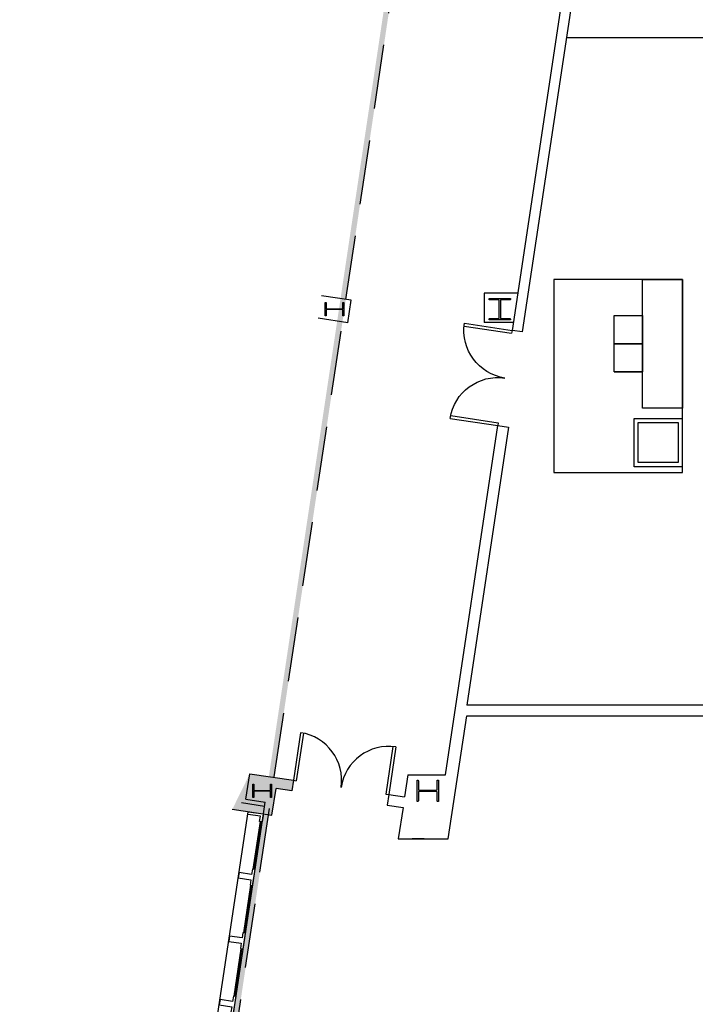
# Model space of a CAD drawing. Units: inches. Extents: x 6888 to 15351, y -8185 to -3764.
# Drawn here: x 12812 to 13316, y -6150 to -5416 of the extents above; entities that cross this region are included whole.
import ezdxf
from ezdxf.enums import TextEntityAlignment as Align

# ---------------------------------------------------------------- set-up
doc = ezdxf.new("R2010")
doc.units = ezdxf.units.IN
doc.header["$LTSCALE"] = 192
doc.header["$MEASUREMENT"] = 0
doc.linetypes.add('CONCEN2$0$CENTER', pattern=[2, 1.25, -0.25, 0.25, -0.25])
doc.linetypes.add('HIDDEN', pattern=[0.375, 0.25, -0.125])
doc.layers.get('0').update_dxf_attribs({"linetype": 'CONTINUOUS'})
for name, color, linetype in [('20-A-COL', 9, 'CONTINUOUS'), ('A-FLOR-EXJT', 50, 'CONTINUOUS'), ('A-FLOR-EXJT-SCR', 253, 'CONTINUOUS'), ('AIRWALL', 4, 'CONTINUOUS'), ('BASELINE', 9, 'CONTINUOUS'), ('KEY', 3, 'CONTINUOUS')]:
    doc.layers.add(name, color=color, linetype=linetype)
doc.styles.add('CONCEN2$0$STANDARD', font='romans', dxfattribs={"width": 0.85})

# ---------------------------------------------------------------- blocks, each defined once
blk = doc.blocks.new('CONCEN2$0$08PDSS02')
for p, q in [((0, 0.5), (0, 0)), ((0.03, 0.499), (0.03, 0)), ((0.97, 0.499), (0.97, 0)), ((1, 0.5), (1, 0)), ((0, 0), (0.03, 0)), ((0.97, 0), (1, 0))]:
    blk.add_line(p, q)
for centre, start, end in [((0, 0), 0, 90), ((1, 0), 90, 180)]:
    blk.add_arc(centre, 0.5, start, end)
at = {"style": 'CONCEN2$0$STANDARD', "flags": 1}
for tag, p in [('DOORTYPE', (0, 0)), ('DOORNUM', (0, -0.171)), ('N/E', (0, -0.343)), ('SIZE', (0, -0.514)), ('DOORMAT', (0, -0.686)), ('FRAMEMAT', (0, -0.857)), ('HEADDET', (0, -1.029)), ('JAMBDET', (0, -1.2)), ('FIRERATE', (0, -1.371)), ('HRDWR', (0, -1.543)), ('REMRKS', (0, -1.714))]:
    blk.add_attdef(tag, text='', height=0.1, dxfattribs=at).set_placement(p, align=Align.CENTER)
blk = doc.blocks.new('CONCEN2$0$W1616')
at = {"layer": '20-A-COL'}
blk.add_lwpolyline([(8, -8), (7.5, -8, -0.414214), (7, -7.5), (7, -1, 0.414214), (6.5, -0.5), (-6.5, -0.5, 0.414214), (-7, -1), (-7, -7.5, -0.414214), (-7.5, -8), (-8, -8), (-8, 8), (-7.5, 8, -0.414214), (-7, 7.5), (-7, 1, 0.414214), (-6.5, 0.5), (6.5, 0.5, 0.414214), (7, 1), (7, 7.5, -0.414214), (7.5, 8), (8, 8)], format="xyb", close=True, dxfattribs=at)

msp = doc.modelspace()

# ---------------------------------------------------------------- hatches: boundary and pattern name
at = {"layer": 'A-FLOR-EXJT-SCR'}
msp.add_hatch(color=256, dxfattribs=at).paths.add_polyline_path([(12739.83, -7674.43), (12741.34, -7664.43), (12749.4, -7664.43), (13197.89, -4673.73), (13193.89, -4673.73), (13130.88, -5093.74), (12242.13, -5093.74), (12242.13, -5097.74), (13130.28, -5097.74), (12746.01, -7660.43), (12737.89, -7660.43), (12735.79, -7674.43)])

# ---------------------------------------------------------------- linework, layer by layer
for p, q in [((13276.55, -5705.57), (13276.55, -5609.57)), ((13276.55, -5609.57), (13306.55, -5609.57)), ((13306.55, -5609.57), (13306.55, -5705.57)), ((13255.55, -5657.57), (13255.55, -5636.57)), ((13255.55, -5657.57), (13255.55, -5636.57)), ((13255.55, -5636.57), (13276.55, -5636.57)), ((13276.55, -5636.57), (13276.55, -5657.57)), ((13276.55, -5636.57), (13276.55, -5657.57)), ((13255.55, -5678.57), (13255.55, -5657.57)), ((13255.55, -5657.57), (13276.55, -5657.57)), ((13255.55, -5678.57), (13255.55, -5657.57)), ((13255.55, -5657.57), (13276.55, -5657.57)), ((13276.55, -5657.57), (13255.55, -5657.57)), ((13255.55, -5657.57), (13276.55, -5657.57)), ((13276.55, -5657.57), (13255.55, -5657.57)), ((13255.55, -5657.57), (13276.55, -5657.57)), ((13276.55, -5657.57), (13276.55, -5678.57)), ((13276.55, -5657.57), (13276.55, -5678.57)), ((13276.55, -5678.57), (13255.55, -5678.57)), ((13255.55, -5678.57), (13276.55, -5678.57)), ((13276.55, -5678.57), (13255.55, -5678.57)), ((13255.55, -5678.57), (13276.55, -5678.57)), ((13306.55, -5705.57), (13276.55, -5705.57))]:
    msp.add_line(p, q)
at = {"layer": 'A-FLOR-EXJT', "color": 5, "linetype": 'HIDDEN'}
msp.add_line((12905.87, -6621.37), (13090.83, -5387.77), dxfattribs=at)
at = {"layer": 'AIRWALL', "linetype": 'CONCEN2$0$CENTER', "const_width": 0.998}
msp.add_lwpolyline([(13763.06, -5429.2), (13220.19, -5429.2)], dxfattribs=at)
at = {"layer": 'BASELINE'}
for p, q in [((13245.14, -5209.05), (13179.36, -5647.59)), ((13187.25, -5648.78), (13253.03, -5210.24)), ((13059.39, -5625.12), (13037.19, -5621.79)), ((13056.88, -5641.9), (13059.39, -5625.12)), ((13183.52, -5619.81), (13158.53, -5619.81)), ((13158.53, -5619.81), (13158.53, -5641.77)), ((13056.88, -5641.9), (13034.67, -5638.57)), ((13180.23, -5641.77), (13158.53, -5641.77)), ((13187.25, -5648.78), (13179.36, -5647.59)), ((13129.63, -5979.09), (13168.7, -5718.65)), ((13176.59, -5719.84), (13145.49, -5927.2)), ((13168.7, -5718.65), (13176.59, -5719.84)), ((13442.21, -5927.2), (13145.49, -5927.2)), ((13131.72, -6027), (13145.49, -5935.18)), ((13145.49, -5935.18), (13374.22, -5935.18)), ((12980.85, -5997.35), (12983.7, -5978.35)), ((12983.7, -5978.35), (13016.27, -5983.24)), ((13101.66, -5979.09), (13099.18, -5995.67)), ((13101.66, -5979.09), (13129.63, -5979.09)), ((13016.27, -5983.24), (13015.09, -5991.13)), ((13000.25, -6009.34), (13003.25, -5989.36)), ((13015.09, -5991.13), (13003.25, -5989.36)), ((13087.33, -5993.9), (13086.15, -6001.79)), ((13087.33, -5993.9), (13099.18, -5995.67)), ((12977.45, -5999.87), (12994.72, -6002.46)), ((12980.85, -5997.35), (12995.16, -5999.5)), ((12993.83, -6008.38), (12995.16, -5999.5)), ((12932.74, -6338.32), (12982.48, -6006.68)), ((12944.09, -6340.03), (12993.83, -6008.38)), ((12970.64, -6004.9), (13000.25, -6009.34)), ((13086.15, -6001.79), (13097.99, -6003.57)), ((13097.99, -6003.57), (13094.48, -6027)), ((12986.24, -6049.63), (12991.57, -6014.1)), ((12986.73, -6049.7), (12992.06, -6014.17)), ((13094.48, -6027), (13131.72, -6027)), ((13113.74, -6027), (13104.76, -6027)), ((12979.13, -6097.03), (12984.46, -6061.5)), ((12979.62, -6097.1), (12984.95, -6061.57)), ((12972.02, -6144.4), (12977.35, -6108.87)), ((12972.52, -6144.48), (12977.85, -6108.95))]:
    msp.add_line(p, q, dxfattribs=at)
for points in [[(13040.8, -5632.12, 0.414214), (13040.55, -5632.37), (13040.55, -5636.8), (13039.8, -5636.8), (13039.8, -5626.82), (13040.55, -5626.82), (13040.55, -5631.25, 0.414214), (13040.8, -5631.49), (13052.77, -5631.49, 0.414214), (13053.02, -5631.25), (13053.02, -5626.82), (13053.77, -5626.82), (13053.77, -5636.8), (13053.02, -5636.8), (13053.02, -5632.37, 0.414214), (13052.77, -5632.12)], [(12986.91, -5991.4, 0.414214), (12986.66, -5991.65), (12986.66, -5996.08), (12985.91, -5996.08), (12985.91, -5986.1), (12986.66, -5986.1), (12986.66, -5990.52, 0.414214), (12986.91, -5990.77), (12998.88, -5990.77, 0.414214), (12999.13, -5990.52), (12999.13, -5986.1), (12999.88, -5986.1), (12999.88, -5996.08), (12999.13, -5996.08), (12999.13, -5991.65, 0.414214), (12998.88, -5991.4)]]:
    msp.add_lwpolyline(points, format="xyb", close=True, dxfattribs=at)
for points in [[(12982.48, -6006.68), (12993.83, -6008.38), (12992.94, -6014.3), (12990.97, -6014.01), (12991.56, -6010.06), (12982.19, -6008.65)], [(12987.61, -6049.86), (12985.64, -6049.56), (12985.04, -6053.51), (12975.67, -6052.11), (12975.08, -6056.05), (12984.45, -6057.46), (12983.86, -6061.41), (12985.83, -6061.7)], [(12980.5, -6097.23), (12978.53, -6096.94), (12977.94, -6100.89), (12968.56, -6099.48), (12967.97, -6103.43), (12977.35, -6104.83), (12976.75, -6108.78), (12978.73, -6109.08)], [(12973.4, -6144.61), (12971.42, -6144.31), (12970.83, -6148.26), (12961.46, -6146.85), (12960.86, -6150.8), (12970.24, -6152.21), (12969.65, -6156.16), (12971.62, -6156.45)]]:
    msp.add_lwpolyline(points, close=True, dxfattribs=at)
for points in [[(12970.64, -6004.9), (13000.25, -6009.34), (12983.7, -5978.35), (13004.43, -5981.46)], [(13015.09, -5991.13), (13003.25, -5989.36), (13016.27, -5983.24), (13004.43, -5981.46)]]:
    msp.add_solid(points, dxfattribs=at)
at = {"layer": 'KEY', "color": 7}
for p, q in [((13210.55, -5609.57), (13210.55, -5753.57)), ((13306.55, -5609.57), (13210.55, -5609.57)), ((13306.55, -5753.57), (13306.55, -5609.57)), ((13270.33, -5749.27), (13270.33, -5713.27)), ((13270.33, -5713.27), (13306.33, -5713.27)), ((13306.33, -5713.27), (13306.33, -5749.27)), ((13273.33, -5716.27), (13303.33, -5716.27)), ((13273.33, -5746.27), (13273.33, -5716.27)), ((13303.33, -5716.27), (13303.33, -5746.27)), ((13306.33, -5749.27), (13270.33, -5749.27)), ((13303.33, -5746.27), (13273.33, -5746.27)), ((13210.55, -5753.57), (13306.55, -5753.57))]:
    msp.add_line(p, q, dxfattribs=at)

# ---------------------------------------------------------------- block references
at = {"layer": 'BASELINE'}
for name, p, xscale, yscale, zscale, rotation in [('CONCEN2$0$W1616', (13170.19, -5631.81), 0.9979959919837711, 0.9979959919837711, 0.99799599198396, 90), ('CONCEN2$0$08PDSS02', (13179.36, -5647.59), 71.85571142284505, -71.85571142284516, 71.85571142284513, 261.4700000000009), ('CONCEN2$0$08PDSS02', (13016.27, -5983.24), -71.85571142284387, -71.85571142284516, 71.85571142284513, 171.4692343900531)]:
    msp.add_blockref(name, p, dxfattribs=dict(at, xscale=xscale, yscale=yscale, zscale=zscale, rotation=rotation))
at = {"layer": 'BASELINE', "xscale": 0.9979959919837711, "yscale": 0.9979959919837711, "zscale": 0.99799599198396}
msp.add_blockref('CONCEN2$0$W1616', (13116.42, -5991.09), dxfattribs=at)

doc.saveas('drawing.dxf')
